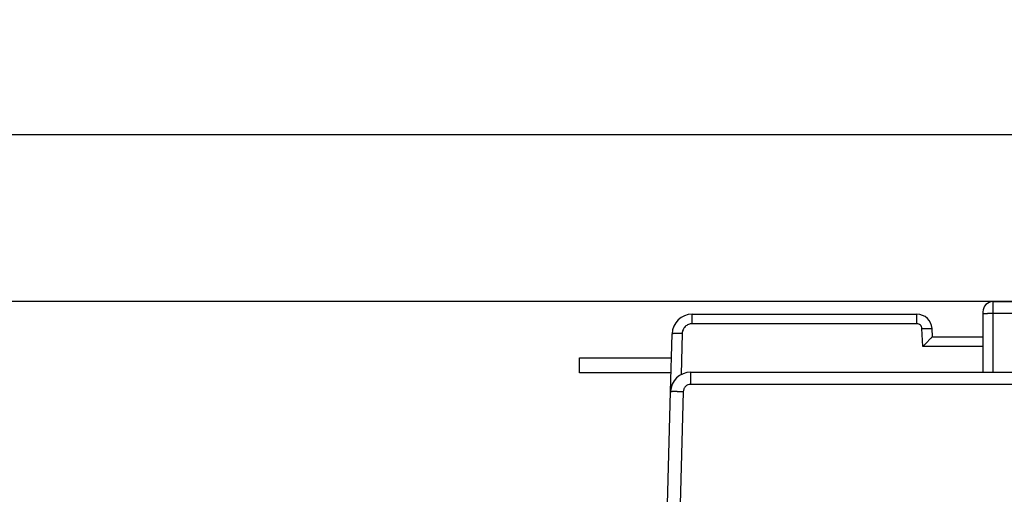
# Model space of a CAD drawing. Extents: x -6902 to 1574, y -8945 to 3381.
# Drawn here: x 126 to 516, y 820 to 1009 of the extents above; entities that cross this region are included whole.
import ezdxf

# ---------------------------------------------------------------- set-up
doc = ezdxf.new("R2010")
doc.units = 0
doc.layers.get('0').update_dxf_attribs({"linetype": 'CONTINUOUS'})
doc.layers.add('2', color=7, linetype='CONTINUOUS')
doc.styles.get("Standard").update_dxf_attribs({"font": 'monotxt.shx'})
doc.dimstyles.new('DSTYLE3', dxfattribs={"dimtxt": 30, "dimasz": 30, "dimexe": 3, "dimexo": 0, "dimgap": 1.5, "dimtad": 1, "dimdec": 1, "dimrnd": 0.1, "dimzin": 3, "dimcen": 0.09, "dimazin": 3, "dimtp": 1, "dimtm": 1, "dimtfac": 1, "dimtdec": 4, "dimtofl": 0, "dimtmove": 0, "dimatfit": 3, "dimtolj": 1, "dimtzin": 0})

# ---------------------------------------------------------------- blocks, each defined once
blk = doc.blocks.new('_AH1')
at = {"color": 0, "linetype": 'CONTINUOUS'}
for p, q in [((-1, 0.166667), (0, 0)), ((-1, 0.166667), (-1, -0.166667)), ((0, 0), (-1, -0.166667)), ((0, 0), (-1, 0))]:
    blk.add_line(p, q, dxfattribs=at)
blk = doc.blocks.new('*D7863')
at = {"layer": '2', "color": 4, "linetype": 'CONTINUOUS'}
for p, q in [((84.350765, 549.10174), (84.350765, 993.30346)), ((1224.7999, 902.40881), (1224.7999, 993.30346)), ((84.350765, 963.30346), (654.57534, 963.30346)), ((1224.7999, 963.30346), (654.57534, 963.30346))]:
    blk.add_line(p, q, dxfattribs=at)
at = {"layer": '2', "color": 4, "xscale": 30, "yscale": 30, "zscale": 30, "rotation": 180}
blk.add_blockref('_AH1', (84.350765, 963.30346), dxfattribs=at)
at = {"layer": '2', "color": 4, "xscale": 30, "yscale": 30, "zscale": 30}
blk.add_blockref('_AH1', (1224.7999, 963.30346), dxfattribs=at)
at = {"layer": '2', "color": 4, "linetype": 'CONTINUOUS'}
blk.add_text('1140,4', height=30, rotation=360, dxfattribs=at).set_placement((564.57534, 978.31346))
blk = doc.blocks.new('*D7864')
at = {"layer": '2', "color": 4, "linetype": 'CONTINUOUS'}
for p, q in [((1023.85, 896.9), (-4.74, 896.9)), ((25.26, 896.9), (25.26, 675.4)), ((25.26, 453.9), (25.26, 675.4)), ((1203.85, 453.9), (-4.74, 453.9))]:
    blk.add_line(p, q, dxfattribs=at)
at = {"layer": '2', "color": 4, "xscale": 30, "yscale": 30, "zscale": 30}
for p, rotation in [((25.26, 896.9), 90), ((25.26, 453.9), 270)]:
    blk.add_blockref('_AH1', p, dxfattribs=dict(at, rotation=rotation))
at = {"layer": '2', "color": 4, "linetype": 'CONTINUOUS'}
blk.add_text('443,0', height=30, rotation=90, dxfattribs=at).set_placement((10.25, 600.4))

msp = doc.modelspace()

# ---------------------------------------------------------------- linework, layer by layer
at = {"layer": '2', "color": 30, "linetype": 'CONTINUOUS'}
for p, q in [((511.85185, 896.90285), (1023.8519, 896.90285)), ((1023.8519, 892.16453), (511.85185, 892.16453))]:
    msp.add_line(p, q, dxfattribs=at)
at = {"layer": '2', "color": 40, "linetype": 'CONTINUOUS'}
for p, q in [((511.85185, 896.90285), (511.85185, 892.16453)), ((392.5804, 891.90285), (481.68639, 891.90285)), ((392.5804, 888.11219), (392.5804, 891.90285)), ((481.68639, 888.11219), (481.68639, 891.90285)), ((507.85185, 892.90285), (507.85185, 891.95519)), ((507.85185, 891.95519), (507.85185, 868.90285)), ((511.85185, 892.16453), (511.85185, 868.90285)), ((481.68639, 888.11219), (392.5804, 888.11219)), ((383.98086, 861.11227), (384.58314, 884.11227)), ((388.58177, 884.2169), (388.15537, 867.93332)), ((484.05599, 879.11219), (483.68365, 886.21687)), ((487.85185, 882.90285), (487.67817, 886.21687)), ((487.84692, 882.90285), (507.85185, 882.90285)), ((507.85185, 879.11219), (484.05599, 879.11219)), ((347.90225, 868.5745), (347.90225, 874.5745)), ((347.90225, 874.5745), (384.33338, 874.5745)), ((384.17627, 868.5745), (347.90225, 868.5745))]:
    msp.add_line(p, q, dxfattribs=at)
at = {"layer": '2', "color": 1, "linetype": 'CONTINUOUS'}
for p, q in [((391.97812, 868.90285), (1143.7256, 868.90285)), ((391.97812, 864.03374), (391.97812, 868.90285)), ((1143.7256, 864.03374), (391.97812, 864.03374)), ((382.35185, 798.90285), (383.98086, 861.11227)), ((388.97915, 861.11227), (387.35014, 798.90285))]:
    msp.add_line(p, q, dxfattribs=at)
at = {"layer": '2', "color": 40, "linetype": 'CONTINUOUS'}
for points in [[(511.85187, 892.16464), (511.66126, 892.1644, 0.000670084), (511.46812, 892.16367, 0.000639214), (511.27223, 892.16241, 0.000635678), (511.07445, 892.16063, 0.000671973), (510.87563, 892.15828, 0.000699017), (510.67662, 892.15537, 0.000725715), (510.47821, 892.15187, 0.000755637), (510.28128, 892.14779, 0.000797103), (510.08683, 892.14311, 0.000841837), (509.8957, 892.13786, 0.000896074), (509.70899, 892.13202, 0.000958393), (509.52744, 892.12562, 0.001032782), (509.35219, 892.11868, 0.001122899), (509.18385, 892.11122, 0.001230019), (509.02354, 892.10327, 0.001359227), (508.87168, 892.09488, 0.001506157), (508.7293, 892.08608, 0.001715453), (508.59659, 892.0769, 0.001987206), (508.47444, 892.06738, 0.002267708), (508.36285, 892.05763, 0.002504281), (508.26259, 892.04771, 0.003246903), (508.17315, 892.03746, 0.004713798), (508.095, 892.02684, 0.004929059), (508.02846, 892.01678, 0.002583924), (507.97417, 892.00761, 0.009420597), (507.92819, 891.99596, 0.032241607), (507.88736, 891.97829, 0.042134166), (507.85194, 891.95529, 0.043388707)], [(388.58174, 884.2169), (388.39134, 884.22164, 0.000669337), (388.1984, 884.22595, 0.000638642), (388.00273, 884.22981, 0.000635202), (387.80517, 884.2332, 0.000671498), (387.60658, 884.23605, 0.000698583), (387.40779, 884.23834, 0.000725323), (387.20961, 884.24002, 0.000755297), (387.0129, 884.2411, 0.000796797), (386.81867, 884.2415, 0.00084158), (386.62774, 884.24125, 0.000895856), (386.44123, 884.24029, 0.000958227), (386.25985, 884.23865, 0.001032661), (386.08476, 884.23629, 0.001122835), (385.91655, 884.23325, 0.001230011), (385.75636, 884.2295, 0.001359287), (385.60458, 884.22509, 0.001506287), (385.46226, 884.22002, 0.001715676), (385.32958, 884.21433, 0.001987555), (385.20744, 884.20802, 0.002268158), (385.09582, 884.2012, 0.002504799), (384.99551, 884.19391, 0.00324774), (384.90598, 884.18602, 0.004715382), (384.8277, 884.17746, 0.004930477), (384.76104, 884.16915, 0.002583749), (384.70661, 884.16141, 0.00942386), (384.66042, 884.15099, 0.032255702), (384.6192, 884.13441, 0.04214762), (384.58325, 884.11237, 0.043393374)], [(483.68368, 886.21673), (483.87375, 886.22643, -0.000668937), (484.06635, 886.23578, -0.0006384), (484.26167, 886.24474, -0.00063505), (484.45888, 886.25329, -0.000671365), (484.65711, 886.26132, -0.000698501), (484.85554, 886.2688, -0.000725295), (485.05337, 886.27565, -0.000755333), (485.24973, 886.28186, -0.000796885), (485.44362, 886.28733, -0.000841736), (485.63421, 886.29207, -0.000896074), (485.82042, 886.29598, -0.000958523), (486.0015, 886.29907, -0.001033034), (486.17632, 886.30129, -0.001123303), (486.34428, 886.30264, -0.00123058), (486.50426, 886.30308, -0.001359975), (486.65585, 886.30264, -0.001507101), (486.79802, 886.3013, -0.001716666), (486.93059, 886.29907, -0.001988777), (487.05265, 886.29596, -0.002269579), (487.16422, 886.29207, -0.00250636), (487.26453, 886.28741, -0.003249884), (487.35409, 886.28186, -0.004718769), (487.43244, 886.27535, -0.004933647), (487.4992, 886.2688, -0.002584442), (487.55372, 886.26249, -0.009430066), (487.6001, 886.25329, -0.03227622), (487.64168, 886.2378, -0.042159545), (487.67817, 886.21673, -0.043385978)]]:
    msp.add_lwpolyline(points, format="xyb", dxfattribs=at)
at = {"layer": '2', "color": 1, "linetype": 'CONTINUOUS'}
msp.add_lwpolyline([(388.97925, 861.11228), (388.74115, 861.11836, 0.000335049), (388.49989, 861.12421, 0.000319652), (388.2552, 861.12983, 0.000317913), (388.00815, 861.13519, 0.000336082), (387.75981, 861.14023, 0.000349638), (387.51122, 861.14492, 0.000363027), (387.26339, 861.14921, 0.00037804), (387.0174, 861.15311, 0.000398833), (386.77451, 861.15654, 0.00042128), (386.53576, 861.15951, 0.000448495), (386.30253, 861.16196, 0.000479784), (386.07573, 861.1639, 0.000517139), (385.85681, 861.16529, 0.00056242), (385.6465, 861.16614, 0.000616267), (385.44621, 861.16642, 0.000681275), (385.25646, 861.16614, 0.00075527), (385.07856, 861.1653, 0.000860739), (384.91271, 861.1639, 0.000997828), (384.76005, 861.16195, 0.001139789), (384.62057, 861.15951, 0.001260162), (384.49523, 861.15659, 0.001636518), (384.38338, 861.15311, 0.002381882), (384.28564, 861.14903, 0.002500386), (384.20239, 861.14492, 0.001314754), (384.13446, 861.14096, 0.00481447), (384.07686, 861.13519, 0.016903469), (384.02559, 861.12548, 0.023922735), (383.98098, 861.11228, 0.027940722)], format="xyb", dxfattribs=at)
at = {"layer": '2', "color": 40, "linetype": 'CONTINUOUS'}
for centre, radius, start, end in [((511.85185, 892.90285), 4, 90, 180), ((392.5804, 883.90285), 8, 90, 178.5), ((481.68639, 885.90285), 6, 3, 90)]:
    msp.add_arc(centre, radius, start, end, dxfattribs=at)
at = {"layer": '2', "color": 1, "linetype": 'CONTINUOUS'}
msp.add_arc((391.97812, 860.90285), 8, 90, 178.5, dxfattribs=at)
at = {"layer": '2', "color": 40, "linetype": 'CONTINUOUS', "extrusion": (2, 2, 2)}
for points, knots in [([(392.58053, 888.1123), (392.06553, 888.11219), (391.03514, 887.91093), (389.7183, 887.04881), (388.82298, 885.75503), (388.59523, 884.7312), (388.58174, 884.2169)], [2, 2, 2, 2, 2.249924, 2.4998955, 2.7499228, 3, 3, 3, 3]), ([(483.68368, 886.21673), (483.67042, 886.46943), (483.54702, 886.96971), (483.09682, 887.59796), (482.44584, 888.01501), (481.93943, 888.11219), (481.68643, 888.1123)], [2, 2, 2, 2, 2.250111, 2.5001521, 2.7501077, 3, 3, 3, 3])]:
    msp.add_open_spline(points, degree=3, knots=knots, dxfattribs=at)
at = {"layer": '2', "color": 40, "linetype": 'CONTINUOUS'}
msp.add_open_spline([(487.84685, 882.90297), (487.82036, 882.90285), (487.53609, 882.65723), (486.65727, 881.78689), (485.4422, 880.57284), (484.54486, 879.66614), (484.05598, 879.1121)], degree=3, knots=[0, 0, 0, 0, 0.0015934376, 0.0034688018, 0.0050856236, 0.0073064579, 0.0073064579, 0.0073064579, 0.0073064579], dxfattribs=at)
at = {"layer": '2', "color": 1, "linetype": 'CONTINUOUS', "extrusion": (2, 2, 2)}
msp.add_open_spline([(391.97826, 864.03368), (391.59209, 864.03374), (390.81957, 863.8829), (389.83197, 863.2366), (389.16019, 862.26627), (388.98925, 861.49811), (388.97925, 861.11228)], degree=3, knots=[2, 2, 2, 2, 2.2499747, 2.4999646, 2.7499743, 3, 3, 3, 3], dxfattribs=at)

# ---------------------------------------------------------------- dimensions: what is measured, and where the dimension line sits
at = {"layer": '2', "color": 4, "linetype": 'CONTINUOUS'}
for base, p1, p2, angle, picture, middle in [((84.35076, 963.30346), (1224.7999, 902.40881), (84.35076, 549.10174), 180, '*D7863', (654.57534, 993.31346)), ((25.26389, 896.90285), (1203.8519, 453.90285), (1023.8519, 896.90285), 90, '*D7864', (-4.74611, 675.40285))]:
    dim = msp.add_linear_dim(base=base, p1=p1, p2=p2, angle=angle, dimstyle='DSTYLE3', override={"dimblk": '_AH1', "dimsah": 0}, dxfattribs=at)
    dim.commit()
    dim.dimension.update_dxf_attribs({"geometry": picture, "text_midpoint": middle, "dimtype": 128})

doc.saveas('drawing.dxf')
